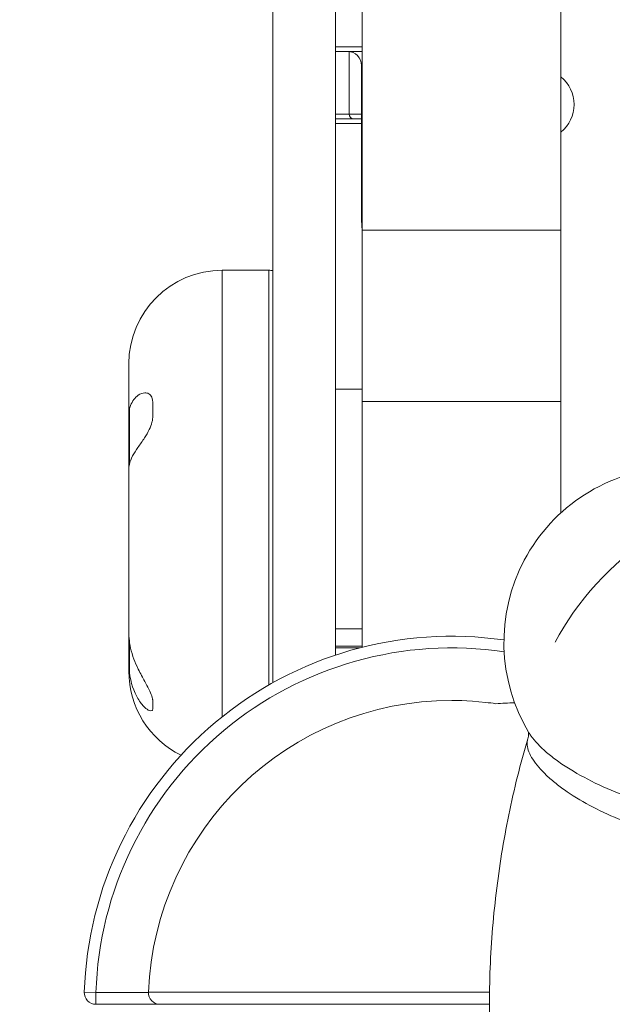
# Model space of a CAD drawing. Units: millimetres. Extents: x -81 to 12457, y 5791 to 21500.
# Drawn here: x 5191 to 5444, y 12464 to 12886 of the extents above; entities that cross this region are included whole.
import ezdxf

# ---------------------------------------------------------------- set-up
doc = ezdxf.new("R2010")
doc.units = ezdxf.units.MM
doc.styles.get("Standard").update_dxf_attribs({"font": 'arial.ttf'})
doc.dimstyles.new('ISO-25', dxfattribs={"dimtxt": 2.5, "dimasz": 2.5, "dimexe": 1.25, "dimexo": 0.625, "dimtad": 1, "dimtxsty": 'Standard', "dimcen": 2.5, "dimadec": 0, "dimazin": 0, "dimtfac": 1, "dimtmove": 0, "dimatfit": 3, "dimfxl": 1, "dimarcsym": 0})

# ---------------------------------------------------------------- blocks, each defined once
blk = doc.blocks.new('*D2')
at = {"color": 0, "linetype": 'ByBlock', "lineweight": -2, "ltscale": 6, "transparency": 16777216}
for p, q in [((312.67, 20854.01), (191.42, 20854.01)), ((312.67, 5791.2), (191.42, 5791.2))]:
    blk.add_line(p, q, dxfattribs=at)
at = {"color": 0, "lineweight": -2, "ltscale": 6, "transparency": 16777216}
blk.add_line((192.67, 5891.2), (192.67, 20754.01), dxfattribs=at)
at = {"color": 0, "ltscale": 6, "transparency": 16777216}
for points in [[(176, 20754.01), (209.34, 20754.01), (192.67, 20854.01)], [(176, 5891.2), (209.34, 5891.2), (192.67, 5791.2)]]:
    blk.add_solid(points, dxfattribs=at)
at = {"layer": 'Defpoints', "color": 0, "ltscale": 6, "transparency": 16777216}
for p in [(192.67, 20854.01), (5204.96, 20854.01), (6098.19, 5791.2)]:
    blk.add_point(p, dxfattribs=at)
at = {"color": 0, "ltscale": 6, "transparency": 16777216, "insert": (50.56, 13322.6), "char_height": 200, "attachment_point": 5, "rotation": 90}
blk.add_mtext('1505', dxfattribs=at)
blk = doc.blocks.new('*D3')
at = {"color": 0, "linetype": 'ByBlock', "lineweight": -2, "ltscale": 6, "transparency": 16777216}
for p, q in [((556.05, 21106.66), (556.05, 21227.91)), ((12456.79, 21106.66), (12456.79, 21227.91))]:
    blk.add_line(p, q, dxfattribs=at)
at = {"color": 0, "lineweight": -2, "ltscale": 6, "transparency": 16777216}
blk.add_line((656.05, 21226.66), (12356.79, 21226.66), dxfattribs=at)
at = {"color": 0, "ltscale": 6, "transparency": 16777216}
for points in [[(656.05, 21243.32), (656.05, 21209.99), (556.05, 21226.66)], [(12356.79, 21243.32), (12356.79, 21209.99), (12456.79, 21226.66)]]:
    blk.add_solid(points, dxfattribs=at)
at = {"layer": 'Defpoints', "color": 0, "ltscale": 6, "transparency": 16777216}
for p in [(12456.79, 21226.66), (12456.79, 13431.3), (556.05, 11506.42)]:
    blk.add_point(p, dxfattribs=at)
at = {"color": 0, "ltscale": 6, "transparency": 16777216, "insert": (6506.42, 21368.77), "char_height": 200, "attachment_point": 5}
blk.add_mtext('1190', dxfattribs=at)

msp = doc.modelspace()

# ---------------------------------------------------------------- linework, layer by layer
at = {"color": 0, "linetype": 'Continuous', "lineweight": 0}
for p, q in [((5298.962, 13470.506), (5298.962, 12601.858)), ((5337.348, 12795.569), (5337.348, 13293.023)), ((5422.348, 13293.023), (5422.348, 12795.569)), ((5325.862, 12983.416), (5325.862, 12613.716)), ((5325.862, 12873.963), (5337.348, 12873.963)), ((5337.348, 12871.963), (5325.862, 12871.963)), ((5331.733, 12845.209), (5331.733, 12871.921)), ((5337.348, 12865.963), (5337.028, 12865.963)), ((5337.028, 12800.493), (5337.028, 12865.963)), ((5325.862, 12845.209), (5331.733, 12845.209)), ((5331.733, 12845.209), (5337.028, 12845.209)), ((5333.623, 12843.209), (5325.862, 12843.209)), ((5337.028, 12841.209), (5325.862, 12841.209)), ((5337.028, 12843.209), (5333.623, 12843.209)), ((5422.348, 12795.569), (5337.348, 12795.569)), ((5337.348, 12795.569), (5337.348, 12722.177)), ((5422.348, 12722.177), (5422.348, 12795.569)), ((5277.348, 12778.357), (5277.348, 12587.343)), ((5297.348, 12778.357), (5277.348, 12778.357)), ((5297.348, 12600.946), (5297.348, 12778.357)), ((5237.348, 12716.535), (5237.348, 12738.357)), ((5337.348, 12727.569), (5325.862, 12727.569)), ((5247.576, 12715.8), (5247.576, 12721.931)), ((5422.348, 12722.177), (5337.348, 12722.177)), ((5337.348, 12617.065), (5337.348, 12722.177)), ((5422.348, 12722.177), (5422.348, 12674.508)), ((5237.348, 12693.29), (5237.348, 12716.535)), ((5237.576, 12695.272), (5237.576, 12718.714)), ((5237.348, 12693.29), (5237.35, 12693.29)), ((5237.348, 12693.093), (5237.348, 12693.29)), ((5237.348, 12623.63), (5237.348, 12693.093)), ((5237.348, 12610.065), (5237.348, 12623.63)), ((5325.862, 12624.965), (5337.348, 12624.965)), ((5237.576, 12606.3), (5237.576, 12619.865)), ((5337.348, 12617.569), (5325.862, 12617.569)), ((5336.292, 12616.796), (5325.862, 12616.796)), ((5237.348, 12606.781), (5237.348, 12610.065)), ((5247.576, 12590.791), (5247.576, 12594.339)), ((5223.244, 12469.296), (5218.247, 12469.46)), ((5223.244, 12464.296), (5223.244, 12469.296)), ((5245.762, 12469.296), (5223.244, 12469.296)), ((5391.807, 12469.496), (5245.766, 12469.496)), ((5223.244, 12464.296), (5250.762, 12464.296)), ((5250.762, 12464.296), (5391.753, 12464.296))]:
    msp.add_line(p, q, dxfattribs=at)
for centre, radius, start, end in [((5331.028, 12865.963), 6, 0, 90), ((5413.067, 12849.296), 15, 308.2244, 51.7756), ((5277.348, 12738.357), 40, 90, 180), ((5297.348, 12758.357), 20, 85.37133, 90), ((5472.988, 12619.185), 75, 93.14642, 211.03948), ((5375.662, 12464.296), 157.5, 81.84847, 178.12111), ((5375.662, 12464.296), 152.5, 81.54041, 178.12111), ((5277.348, 12606.781), 40, 180, 243.82965), ((5375.662, 12464.296), 130, 90, 177.70756), ((5223.244, 12469.296), 5, 178.12111, 270), ((5250.762, 12469.296), 5, 177.70756, 270)]:
    msp.add_arc(centre, radius, start, end, dxfattribs=at)
at = {"color": 0, "linetype": 'Continuous', "lineweight": 0, "extrusion": (0, 0, -1)}
for centre, major_axis, ratio, start_param, end_param in [((5333.623, 12845.209), (0, -2), 0.9447802, 0, 1.5707963), ((5280.067, 12715.949), (-42.717, 0.776), 0.4951434, -0.0089959, 0.0943216), ((5472.988, 12619.185), (53.967, 52.082), 0.5704425, -2.1045153, -1.2544821), ((5280.067, 12611.077), (42.598, 3.752), 0.8540792, -3.1698188, -3.0665013)]:
    msp.add_ellipse(centre, major_axis=major_axis, ratio=ratio, start_param=start_param, end_param=end_param, dxfattribs=at)
at = {"color": 0, "linetype": 'Continuous', "lineweight": 0}
for centre, major_axis, ratio, start_param, end_param in [((5280.067, 12692.507), (-42.717, 0.776), 0.4951434, -0.0943216, 0.0089959), ((5280.067, 12624.642), (42.598, 3.752), 0.8540792, -3.216684, -3.1133665)]:
    msp.add_ellipse(centre, major_axis=major_axis, ratio=ratio, start_param=start_param, end_param=end_param, dxfattribs=at)
for points, knots in [([(5337.348, 12800.48), (5337.283, 12800.483), (5337.104, 12800.49), (5337.031, 12800.493), (5337.031, 12800.493)], [-0.04257889, -0.04257889, -0.04257889, -0.04257889, -0.029348333, -0.000017286, -0.000017286, -0.000017286, -0.000017286]), ([(5337.348, 12795.79), (5337.347, 12795.8), (5337.346, 12795.809), (5337.136, 12797.366), (5337.031, 12798.931), (5337.031, 12800.493)], [31.7301798, 31.7301798, 31.7301798, 31.7301798, 31.7588047, 31.7588047, 36.4432645, 36.4432645, 36.4432645, 36.4432645]), ([(5237.576, 12718.714), (5237.704, 12719.323), (5237.885, 12719.922), (5238.854, 12722.366), (5240.042, 12723.901), (5242.32, 12725.534), (5243.277, 12725.888), (5244.772, 12725.965), (5245.391, 12725.841), (5246.493, 12725.175), (5246.916, 12724.659), (5247.34, 12723.67), (5247.449, 12723.28), (5247.512, 12722.849), (5247.542, 12722.648), (5247.561, 12722.438), (5247.574, 12722.124), (5247.576, 12722.028), (5247.576, 12721.931)], [-2.0559366, -2.0559366, -2.0559366, -2.0559366, -1.8591357, -1.8591357, -1.2328064, -1.2328064, -0.7962607, -0.7962607, -0.4857359, -0.4857359, -0.1701851, -0.1701851, 0, 0, 0, 0.0795716, 0.0795716, 0.114341, 0.114341, 0.114341, 0.114341]), ([(5247.576, 12715.8), (5247.576, 12715.667), (5247.573, 12715.532), (5247.546, 12714.984), (5247.495, 12714.561), (5247.418, 12714.133), (5247.37, 12713.867), (5247.312, 12713.6), (5246.992, 12712.332), (5246.601, 12711.282), (5245.544, 12709.046), (5244.868, 12707.874), (5243.192, 12705.266), (5242.199, 12703.895), (5239.539, 12700.079), (5238.112, 12697.819), (5237.576, 12695.272)], [-0.1796563, -0.1796563, -0.1796563, -0.1796563, -0.1351095, -0.1351095, 0, 0, 0, 0.0839502, 0.0839502, 0.3978079, 0.3978079, 0.7376641, 0.7376641, 1.1514113, 1.1514113, 1.8990869, 1.8990869, 1.8990869, 1.8990869]), ([(5237.576, 12619.865), (5237.704, 12618.814), (5237.885, 12617.772), (5238.854, 12613.445), (5240.042, 12610.499), (5242.32, 12605.805), (5243.277, 12604.066), (5244.772, 12601.33), (5245.391, 12600.196), (5246.493, 12597.993), (5246.916, 12597.033), (5247.34, 12595.78), (5247.449, 12595.376), (5247.512, 12595.012), (5247.542, 12594.842), (5247.561, 12594.681), (5247.574, 12594.464), (5247.576, 12594.401), (5247.576, 12594.339)], [-2.0559366, -2.0559366, -2.0559366, -2.0559366, -1.8591357, -1.8591357, -1.2328064, -1.2328064, -0.7962607, -0.7962607, -0.4857359, -0.4857359, -0.1701851, -0.1701851, 0, 0, 0, 0.0795716, 0.0795716, 0.114341, 0.114341, 0.114341, 0.114341]), ([(5247.576, 12590.791), (5247.576, 12590.721), (5247.573, 12590.655), (5247.546, 12590.402), (5247.495, 12590.249), (5247.418, 12590.131), (5247.37, 12590.058), (5247.312, 12589.998), (5246.992, 12589.779), (5246.601, 12589.784), (5245.544, 12590.218), (5244.868, 12590.679), (5243.192, 12592.297), (5242.199, 12593.543), (5239.539, 12598.039), (5238.112, 12601.89), (5237.576, 12606.3)], [-0.1796563, -0.1796563, -0.1796563, -0.1796563, -0.1351095, -0.1351095, 0, 0, 0, 0.0839502, 0.0839502, 0.3978079, 0.3978079, 0.7376641, 0.7376641, 1.1514113, 1.1514113, 1.8990869, 1.8990869, 1.8990869, 1.8990869]), ([(5394.535, 12592.919), (5393.033, 12593.14), (5391.605, 12593.322), (5382.158, 12594.389), (5375.791, 12594.296), (5375.663, 12594.296), (5375.662, 12594.296), (5375.662, 12594.296)], [65.8623807, 65.8623807, 65.8623807, 65.8623807, 67.116879, 67.116879, 74.6519201, 74.6519201, 74.7279465, 74.7279465, 74.7279465, 74.7279465]), ([(5408.22, 12577.923), (5408.45, 12578.698), (5408.534, 12579.51), (5408.504, 12580.556), (5408.446, 12580.879), (5408.404, 12581.055)], [0, 0, 0, 0, 6.9794743, 6.9794743, 12.0633399, 12.0633399, 12.0633399, 12.0633399]), ([(5491.648, 12546.683), (5491.162, 12546.601), (5490.66, 12546.53), (5490.141, 12546.47), (5487.114, 12546.115), (5483.532, 12546.116), (5479.56, 12546.471), (5475.587, 12546.827), (5471.224, 12547.537), (5466.672, 12548.571), (5462.12, 12549.606), (5457.378, 12550.965), (5452.663, 12552.589), (5447.948, 12554.214), (5443.258, 12556.104), (5438.802, 12558.18), (5434.345, 12560.256), (5430.122, 12562.518), (5426.314, 12564.868), (5424.41, 12566.043), (5422.61, 12567.24), (5420.932, 12568.447), (5419.255, 12569.653), (5417.7, 12570.869), (5416.286, 12572.08), (5413.458, 12574.502), (5411.194, 12576.907), (5409.592, 12579.187), (5409.278, 12579.634), (5408.989, 12580.076), (5408.727, 12580.513)], [39.2614018, 39.2614018, 39.2614018, 39.2614018, 39.479661, 39.479661, 39.479661, 40.7531984, 40.7531984, 40.7531984, 42.0267359, 42.0267359, 42.0267359, 43.3002733, 43.3002733, 43.3002733, 44.5738108, 44.5738108, 44.5738108, 45.8473482, 45.8473482, 45.8473482, 46.4841169, 46.4841169, 46.4841169, 47.1208857, 47.1208857, 47.1208857, 48.3944231, 48.3944231, 48.3944231, 48.6439301, 48.6439301, 48.6439301, 48.6439301]), ([(5408.218, 12577.93), (5405.053, 12567.266), (5402.334, 12556.385), (5397.811, 12534.315), (5396.006, 12523.125), (5393.321, 12500.562), (5392.441, 12489.188), (5391.611, 12466.385), (5391.662, 12454.955), (5392.695, 12432.165), (5393.677, 12420.806), (5395.12, 12409.545)], [0.28440136, 0.28440136, 0.28440136, 0.28440136, 0.39976841, 0.39976841, 0.51513547, 0.51513547, 0.63050253, 0.63050253, 0.74586958, 0.74586958, 0.86123664, 0.86123664, 0.86123664, 0.86123664]), ([(5408.22, 12577.923), (5407.974, 12577.094), (5407.737, 12574.461), (5409.771, 12569.248), (5414.749, 12563.435), (5420.248, 12558.705), (5426.625, 12554.025), (5435.998, 12548.46), (5448.518, 12542.82), (5461.21, 12538.726), (5470.976, 12536.93), (5476.068, 12536.66), (5477.661, 12536.66)], [-23.5812435, -23.5812435, -23.5812435, -23.5812435, -22.9236741, -21.6501367, -20.3765992, -19.7398305, -19.1030618, -17.8295243, -16.5559869, -15.2824494, -14.008912, -13.3721964, -13.3721964, -13.3721964, -13.3721964])]:
    msp.add_open_spline(points, degree=3, knots=knots, dxfattribs=at)
msp.add_open_spline([(5402.579, 12593.346), (5399.878, 12593.222), (5397.197, 12593.081), (5394.535, 12592.919)], degree=3, dxfattribs=at)

# ---------------------------------------------------------------- dimensions: what is measured, and where the dimension line sits
at = {"ltscale": 6}
dim = msp.add_linear_dim(base=(12456.789, 21226.656), p1=(556.048, 11506.423), p2=(12456.789, 13431.296), text='1190', dimstyle='ISO-25', override={"dimtxt": 200, "dimasz": 100, "dimgap": 40, "dimtad": 2, "dimfxl": 120, "dimfxlon": 1}, dxfattribs=at)
dim.commit()
dim.dimension.update_dxf_attribs({"geometry": '*D3', "text_midpoint": (6506.418, 21368.77)})
dim = msp.add_linear_dim(base=(192.67, 20854.009), p1=(6098.19, 5791.196), p2=(5204.955, 20854.009), angle=90, text='1505', dimstyle='ISO-25', override={"dimtxt": 200, "dimasz": 100, "dimgap": 40, "dimtad": 2, "dimfxl": 120, "dimfxlon": 1}, dxfattribs=at)
dim.commit()
dim.dimension.update_dxf_attribs({"geometry": '*D2', "text_midpoint": (50.556, 13322.602)})

doc.saveas('drawing.dxf')
